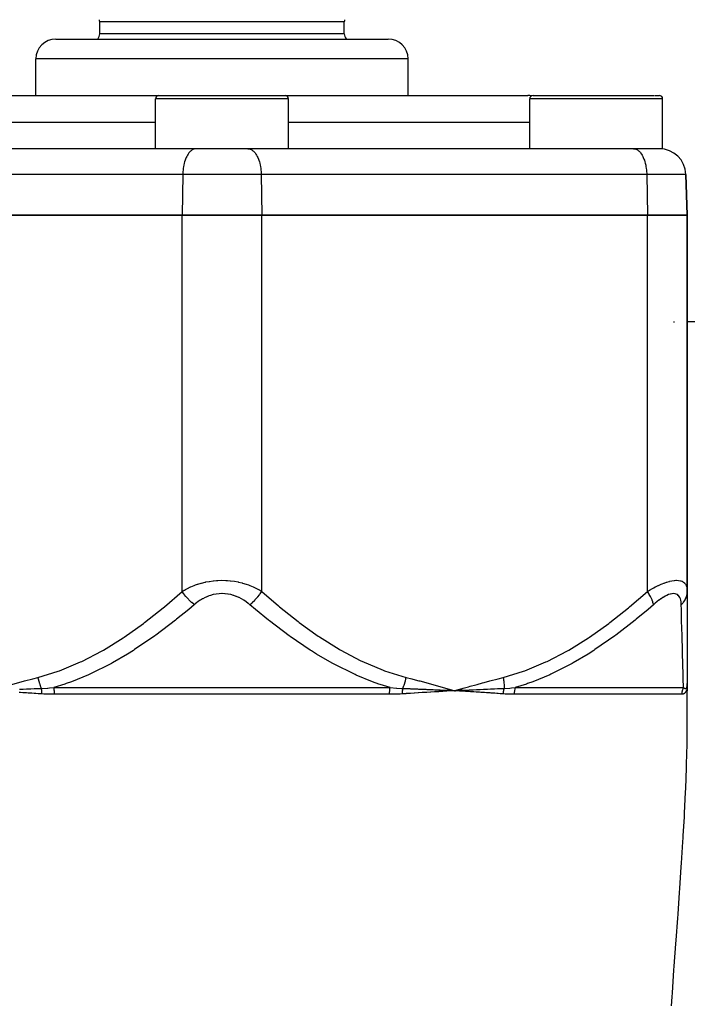
# Model space of a CAD drawing. Units: millimetres. Extents: x -350 to 537, y -366 to 366.
# Drawn here: x -15 to 35, y -247 to -173 of the extents above; entities that cross this region are included whole.
import ezdxf

# ---------------------------------------------------------------- set-up
doc = ezdxf.new("R2010")
doc.units = ezdxf.units.MM
doc.linetypes.add('DASHED', pattern=[9.652, 8.128, -1.524])
doc.layers.add('nevidi', color=4, linetype='DASHED')

msp = doc.modelspace()

# ---------------------------------------------------------------- linework, layer by layer
at = {"color": 2}
for p, q in [((-9.2, -174.336), (-9.2, -173.435)), ((-9.2, -174.336), (-9.2, -173.435)), ((9.2, -174.336), (9.2, -173.435)), ((9.2, -174.336), (9.2, -173.435)), ((-12.5, -174.736), (12.5, -174.736)), ((-14, -178.986), (-14, -176.236)), ((-14, -178.986), (-14, -176.236)), ((14, -178.986), (14, -176.236)), ((14, -178.986), (14, -176.236)), ((-23, -178.986), (-4.773, -178.986)), ((-5, -182.986), (-5, -179.236)), ((-4.75, -178.986), (3.925, -178.986)), ((-4.606, -178.986), (-4.4, -178.986)), ((-4.117, -178.986), (-3.762, -178.986)), ((-3.34, -178.986), (-3.002, -178.986)), ((-2.399, -179.035), (-2.398, -179.034)), ((-2.244, -179.029), (-2.241, -179.03)), ((3.959, -178.986), (3.944, -178.986)), ((3.951, -178.986), (4.75, -178.986)), ((4.775, -178.986), (23, -178.986)), ((5, -182.986), (5, -179.236)), ((23.146, -182.986), (23.146, -179.236)), ((23.396, -178.986), (32.534, -178.986)), ((32.589, -178.986), (32.896, -178.986)), ((32.746, -178.986), (32.854, -178.986)), ((33.146, -182.986), (33.146, -179.236)), ((-1.991, -182.988), (-30.991, -182.988)), ((4.131, -182.986), (-5, -182.986)), ((-1.947, -182.986), (-1.991, -182.988)), ((1.947, -182.986), (1.991, -182.988)), ((30.991, -182.988), (1.991, -182.988)), ((5, -182.986), (4.131, -182.986)), ((20, -182.988), (20, -182.986)), ((20, -182.988), (20, -182.986)), ((32.764, -182.986), (23.146, -182.986)), ((30.947, -182.986), (30.991, -182.988)), ((33.146, -182.986), (32.764, -182.986)), ((35, -187.986), (34.893, -184.916)), ((34.893, -184.916), (35, -187.986)), ((-3, -187.986), (-32, -187.986)), ((-32, -187.986), (-3, -187.986)), ((-3, -187.986), (3, -187.986)), ((3, -187.986), (-3, -187.986)), ((32, -187.986), (3, -187.986)), ((3, -187.986), (32, -187.986)), ((32, -187.986), (35, -187.986)), ((35, -187.986), (32, -187.986)), ((35, -187.986), (35, -216.285)), ((35, -216.285), (35, -187.986)), ((34, -195.986), (34.001, -195.986)), ((34, -195.986), (34.001, -195.986)), ((35, -195.986), (43, -195.986)), ((35, -195.986), (43, -195.986)), ((35, -216.285), (35, -223.221)), ((16.957, -223.681), (17.5, -223.757)), ((16.96, -223.668), (17.5, -223.757)), ((16.963, -223.656), (17.5, -223.757)), ((16.966, -223.643), (17.5, -223.757)), ((16.969, -223.631), (17.5, -223.757)), ((16.971, -223.618), (17.5, -223.757)), ((18.027, -223.61), (17.5, -223.757)), ((18.03, -223.622), (17.5, -223.757)), ((18.032, -223.634), (17.5, -223.757)), ((18.035, -223.646), (17.5, -223.757)), ((18.037, -223.658), (17.5, -223.757)), ((18.04, -223.67), (17.5, -223.757)), ((18.042, -223.682), (17.5, -223.757)), ((34.996, -223.341), (34.995, -223.346)), ((34.998, -223.315), (34.998, -223.309)), ((34.999, -223.271), (35, -223.234)), ((35, -226.187), (35, -223.221)), ((35, -223.221), (35, -223.757)), ((16.949, -223.718), (17.5, -223.757)), ((16.952, -223.706), (17.5, -223.757)), ((16.954, -223.693), (17.5, -223.757)), ((17.234, -223.743), (17.5, -223.757)), ((18.044, -223.694), (17.5, -223.757)), ((18.047, -223.706), (17.5, -223.757)), ((18.049, -223.718), (17.5, -223.757)), ((17.532, -223.755), (17.561, -223.754)), ((35, -226.187), (35, -223.757))]:
    msp.add_line(p, q, dxfattribs=at)
for points in [[(34.999, -223.284), (34.999, -223.271), (35, -223.237), (35, -223.229)], [(16.946, -223.729), (17, -223.732), (17.203, -223.742)], [(17.775, -223.743), (17.806, -223.741), (18.048, -223.729)]]:
    msp.add_lwpolyline(points, dxfattribs=at)
for centre, radius, start, end in [((-9.8, -173.435), 0.6, 0, 15), ((9.8, -173.435), 0.6, 165, 180), ((-12.5, -176.236), 1.5, 90, 180), ((-9.8, -174.336), 0.6, 318.07522, 360), ((9.8, -174.336), 0.6, 180, 221.92478), ((12.5, -176.236), 1.5, 0, 90), ((-4.75, -179.236), 0.25, 90, 180), ((4.75, -179.236), 0.25, 0, 90), ((23, -180.986), 2, 81.7075, 90), ((23.396, -179.236), 0.25, 90, 180), ((32.896, -179.236), 0.25, 0, 90), ((-3.25, -183.236), 0.25, 84.61538, 90), ((3.25, -183.236), 0.25, 118.46154, 119.24093), ((3.25, -183.236), 0.25, 90, 95.38462), ((24.896, -183.236), 0.25, 84.61538, 90), ((32.894, -184.986), 2, 2, 90)]:
    msp.add_arc(centre, radius, start, end, dxfattribs=at)
at = {"layer": 'nevidi', "color": 7, "linetype": 'Continuous'}
for p, q in [((9.2, -173.435), (-9.2, -173.435)), ((9.2, -174.336), (-9.2, -174.336)), ((14, -176.236), (-14, -176.236)), ((4.131, -179.236), (-5, -179.236)), ((5, -179.236), (4.131, -179.236)), ((32.764, -179.236), (23.146, -179.236)), ((33.146, -179.236), (32.764, -179.236)), ((-23.146, -180.986), (-5, -180.986)), ((5, -180.986), (23.146, -180.986)), ((-2.946, -184.916), (-31.946, -184.916)), ((-2.946, -184.916), (-3, -187.986)), ((2.946, -184.916), (-2.946, -184.916)), ((2.946, -184.916), (3, -187.986)), ((31.946, -184.916), (2.946, -184.916)), ((31.946, -184.916), (32, -187.986)), ((34.893, -184.916), (31.946, -184.916)), ((-3, -216.285), (-3, -187.986)), ((3, -216.285), (3, -187.986)), ((32, -216.285), (32, -187.986)), ((34, -196.069), (34, -195.986)), ((-12.65, -223.525), (12.65, -223.525)), ((22.062, -223.525), (34.711, -223.525)), ((34.948, -223.533), (34.956, -223.518)), ((34.959, -223.511), (34.962, -223.505)), ((12.601, -224.025), (-12.601, -224.025)), ((17.5, -223.757), (17.532, -223.755)), ((17.561, -223.754), (17.775, -223.743)), ((34.579, -224.025), (21.977, -224.025))]:
    msp.add_line(p, q, dxfattribs=at)
for points in [[(-1.991, -182.988), (-2.07, -183.001), (-2.122, -183.017), (-2.199, -183.051), (-2.25, -183.08), (-2.324, -183.134), (-2.372, -183.176), (-2.442, -183.249), (-2.487, -183.303), (-2.552, -183.394), (-2.593, -183.459), (-2.651, -183.566), (-2.687, -183.642), (-2.738, -183.763), (-2.769, -183.848), (-2.812, -183.982), (-2.837, -184.073), (-2.87, -184.217), (-2.889, -184.315), (-2.913, -184.466), (-2.925, -184.568), (-2.938, -184.724), (-2.944, -184.828), (-2.946, -184.916)], [(1.991, -182.988), (2.07, -183.001), (2.122, -183.017), (2.199, -183.051), (2.25, -183.08), (2.324, -183.134), (2.372, -183.176), (2.442, -183.249), (2.487, -183.303), (2.552, -183.394), (2.593, -183.459), (2.651, -183.566), (2.687, -183.642), (2.738, -183.763), (2.769, -183.848), (2.812, -183.982), (2.837, -184.073), (2.87, -184.217), (2.889, -184.315), (2.913, -184.466), (2.925, -184.568), (2.938, -184.724), (2.944, -184.828), (2.946, -184.916)], [(30.991, -182.988), (31.07, -183.001), (31.122, -183.017), (31.199, -183.051), (31.25, -183.08), (31.324, -183.134), (31.372, -183.176), (31.442, -183.249), (31.487, -183.303), (31.552, -183.394), (31.593, -183.459), (31.651, -183.566), (31.687, -183.642), (31.738, -183.763), (31.769, -183.848), (31.812, -183.982), (31.837, -184.073), (31.87, -184.217), (31.889, -184.315), (31.913, -184.466), (31.925, -184.568), (31.938, -184.724), (31.944, -184.828), (31.946, -184.916)], [(-3, -216.285), (-2.842, -216.193), (-2.829, -216.186), (-2.745, -216.139), (-2.609, -216.069), (-2.596, -216.063), (-2.365, -215.953), (-2.352, -215.947), (-2.108, -215.846), (-2.094, -215.841), (-1.997, -215.804), (-1.838, -215.749), (-1.823, -215.744), (-1.557, -215.663), (-1.542, -215.658), (-1.267, -215.59), (-1.251, -215.587), (-1.213, -215.578), (-0.967, -215.531), (-0.951, -215.529), (-0.658, -215.488), (-0.641, -215.486), (-0.407, -215.465), (-0.34, -215.46), (-0.323, -215.459), (-0.02, -215.45), (-0.003, -215.45), (0.298, -215.458), (0.315, -215.459), (0.407, -215.465), (0.615, -215.483), (0.632, -215.485), (0.927, -215.525), (0.944, -215.527), (1.213, -215.578), (1.231, -215.582), (1.247, -215.586), (1.525, -215.654), (1.541, -215.658), (1.808, -215.739), (1.823, -215.744), (1.997, -215.804), (2.08, -215.835), (2.094, -215.841), (2.338, -215.941), (2.352, -215.947), (2.583, -216.056), (2.596, -216.063), (2.745, -216.139), (2.817, -216.179), (2.829, -216.186), (3, -216.285)], [(32, -216.285), (32.156, -216.193), (32.167, -216.186), (32.375, -216.069), (32.386, -216.063), (32.489, -216.008), (32.593, -215.953), (32.605, -215.947), (32.811, -215.846), (32.823, -215.841), (33.027, -215.749), (33.039, -215.744), (33.117, -215.711), (33.24, -215.663), (33.251, -215.658), (33.445, -215.59), (33.456, -215.587), (33.645, -215.531), (33.655, -215.529), (33.67, -215.525), (33.836, -215.488), (33.846, -215.486), (34.018, -215.46), (34.027, -215.459), (34.137, -215.452), (34.186, -215.45), (34.194, -215.45), (34.339, -215.458), (34.346, -215.459), (34.476, -215.483), (34.483, -215.485), (34.509, -215.492), (34.597, -215.525), (34.603, -215.527), (34.701, -215.582), (34.706, -215.586), (34.78, -215.646), (34.788, -215.654), (34.792, -215.658), (34.859, -215.739), (34.862, -215.744), (34.914, -215.835), (34.916, -215.841), (34.945, -215.912), (34.954, -215.941), (34.956, -215.947), (34.982, -216.056), (34.983, -216.063), (34.996, -216.179), (34.997, -216.186), (35, -216.285)], [(-13.851, -222.757), (-12.325, -222.291), (-12.232, -222.258), (-10.637, -221.596), (-10.548, -221.554), (-9.009, -220.752), (-8.924, -220.703), (-7.434, -219.779), (-7.351, -219.724), (-5.904, -218.695), (-5.823, -218.634), (-4.415, -217.515), (-4.336, -217.449), (-3, -216.285)], [(-2.094, -217.285), (-2.131, -217.253), (-2.271, -217.129), (-2.287, -217.115), (-2.334, -217.07), (-2.47, -216.934), (-2.485, -216.919), (-2.531, -216.87), (-2.66, -216.727), (-2.674, -216.711), (-2.717, -216.66), (-2.837, -216.51), (-2.849, -216.494), (-2.889, -216.442), (-2.997, -216.29), (-3, -216.285)], [(2.094, -217.285), (1.983, -217.193), (1.974, -217.186), (1.821, -217.069), (1.812, -217.063), (1.65, -216.953), (1.641, -216.947), (1.471, -216.846), (1.461, -216.841), (1.283, -216.749), (1.272, -216.744), (1.085, -216.662), (1.075, -216.658), (0.881, -216.589), (0.87, -216.586), (0.67, -216.53), (0.658, -216.527), (0.452, -216.487), (0.44, -216.485), (0.232, -216.46), (0.22, -216.459), (0.01, -216.45), (-0.002, -216.45), (-0.213, -216.459), (-0.225, -216.459), (-0.435, -216.484), (-0.447, -216.486), (-0.652, -216.526), (-0.663, -216.529), (-0.862, -216.583), (-0.873, -216.587), (-1.065, -216.654), (-1.075, -216.658), (-1.261, -216.739), (-1.272, -216.744), (-1.451, -216.835), (-1.461, -216.841), (-1.631, -216.941), (-1.641, -216.947), (-1.803, -217.056), (-1.812, -217.063), (-1.966, -217.179), (-1.974, -217.186), (-2.094, -217.285)], [(2.094, -217.285), (2.098, -217.281), (2.239, -217.159), (2.287, -217.115), (2.302, -217.1), (2.439, -216.966), (2.485, -216.919), (2.5, -216.904), (2.63, -216.761), (2.674, -216.711), (2.687, -216.695), (2.809, -216.546), (2.849, -216.494), (2.862, -216.477), (2.972, -216.325), (3, -216.285)], [(3, -216.285), (4.252, -217.379), (4.33, -217.444), (5.725, -218.56), (5.805, -218.621), (7.241, -219.65), (7.324, -219.706), (8.808, -220.636), (8.894, -220.686), (10.434, -221.5), (10.523, -221.542), (12.128, -222.22), (12.221, -222.254), (13.851, -222.757)], [(21.149, -222.757), (22.675, -222.291), (22.768, -222.258), (24.363, -221.596), (24.452, -221.554), (25.991, -220.752), (26.076, -220.703), (27.566, -219.779), (27.649, -219.724), (29.096, -218.695), (29.177, -218.634), (30.585, -217.515), (30.664, -217.449), (32, -216.285)], [(32.451, -217.285), (32.446, -217.253), (32.417, -217.129), (32.413, -217.115), (32.399, -217.07), (32.352, -216.934), (32.346, -216.919), (32.326, -216.87), (32.26, -216.727), (32.252, -216.711), (32.226, -216.66), (32.143, -216.51), (32.133, -216.494), (32.101, -216.442), (32.003, -216.29), (32, -216.285)], [(34.545, -217.285), (34.54, -217.193), (34.54, -217.186), (34.528, -217.069), (34.527, -217.063), (34.507, -216.953), (34.506, -216.947), (34.478, -216.846), (34.476, -216.841), (34.438, -216.749), (34.435, -216.744), (34.388, -216.662), (34.385, -216.658), (34.327, -216.589), (34.323, -216.586), (34.254, -216.53), (34.25, -216.527), (34.17, -216.487), (34.165, -216.485), (34.075, -216.46), (34.069, -216.459), (33.969, -216.45), (33.963, -216.45), (33.853, -216.459), (33.846, -216.459), (33.728, -216.484), (33.721, -216.486), (33.596, -216.526), (33.588, -216.529), (33.459, -216.583), (33.451, -216.587), (33.317, -216.654), (33.31, -216.658), (33.172, -216.739), (33.164, -216.744), (33.023, -216.835), (33.015, -216.841), (32.873, -216.941), (32.865, -216.947), (32.724, -217.056), (32.716, -217.063), (32.574, -217.179), (32.566, -217.186), (32.451, -217.285)], [(34.545, -217.285), (34.552, -217.277), (34.663, -217.159), (34.7, -217.115), (34.714, -217.096), (34.803, -216.967), (34.831, -216.919), (34.841, -216.899), (34.906, -216.761), (34.925, -216.711), (34.933, -216.69), (34.972, -216.546), (34.982, -216.494), (34.986, -216.472), (34.999, -216.325), (35, -216.285)], [(-2.094, -217.285), (-2.506, -217.637), (-3.412, -218.383), (-3.495, -218.449), (-4.972, -219.572), (-5.057, -219.634), (-6.577, -220.668), (-6.665, -220.724), (-7.1, -220.995), (-8.233, -221.654), (-8.322, -221.703), (-9.945, -222.515), (-10.034, -222.555), (-11.314, -223.08), (-11.717, -223.225), (-11.812, -223.258), (-12.65, -223.525)], [(12.65, -223.525), (11.899, -223.288), (11.8, -223.254), (11.314, -223.08), (10.103, -222.584), (10.008, -222.542), (8.381, -221.735), (8.291, -221.686), (7.1, -220.995), (6.726, -220.762), (6.637, -220.706), (5.127, -219.684), (5.039, -219.62), (3.573, -218.511), (3.489, -218.444), (2.506, -217.637), (2.094, -217.285)], [(32.451, -217.285), (32.047, -217.637), (31.159, -218.383), (31.078, -218.449), (29.63, -219.572), (29.546, -219.634), (28.053, -220.668), (27.967, -220.724), (27.54, -220.995), (26.425, -221.654), (26.337, -221.703), (24.736, -222.515), (24.648, -222.555), (23.384, -223.08), (22.985, -223.225), (22.892, -223.258), (22.062, -223.525)], [(34.711, -223.525), (34.705, -223.306), (34.704, -223.273), (34.698, -223.08), (34.684, -222.601), (34.683, -222.559), (34.66, -221.747), (34.659, -221.697), (34.64, -220.995), (34.633, -220.765), (34.632, -220.709), (34.604, -219.675), (34.603, -219.614), (34.574, -218.493), (34.573, -218.426), (34.553, -217.637), (34.545, -217.285)], [(-17.5, -223.757), (-17.383, -223.724), (-16.973, -223.607), (-16.856, -223.574), (-16.447, -223.458), (-16.33, -223.425), (-15.92, -223.311), (-15.804, -223.278), (-15.394, -223.165), (-15.277, -223.133), (-14.866, -223.022), (-14.75, -222.991), (-14.339, -222.882), (-14.223, -222.852), (-13.851, -222.757)], [(-13.851, -222.757), (-13.847, -222.775), (-13.846, -222.782), (-13.83, -222.86), (-13.828, -222.866), (-13.811, -222.943), (-13.81, -222.944), (-13.809, -222.951), (-13.807, -222.959), (-13.789, -223.028), (-13.788, -223.035), (-13.766, -223.112), (-13.765, -223.118), (-13.754, -223.155), (-13.749, -223.171), (-13.742, -223.195), (-13.74, -223.201), (-13.716, -223.277), (-13.714, -223.283), (-13.688, -223.358), (-13.686, -223.363), (-13.686, -223.364), (-13.681, -223.378), (-13.658, -223.438), (-13.656, -223.444), (-13.628, -223.517), (-13.625, -223.522), (-13.609, -223.563), (-13.602, -223.577), (-13.6, -223.582)], [(13.6, -223.582), (13.602, -223.577), (13.629, -223.513), (13.631, -223.508), (13.661, -223.432), (13.663, -223.426), (13.675, -223.393), (13.681, -223.378), (13.691, -223.35), (13.693, -223.344), (13.719, -223.266), (13.721, -223.26), (13.744, -223.187), (13.746, -223.181), (13.748, -223.175), (13.749, -223.171), (13.771, -223.095), (13.773, -223.089), (13.794, -223.009), (13.796, -223.003), (13.803, -222.976), (13.807, -222.96), (13.816, -222.922), (13.817, -222.916), (13.835, -222.835), (13.836, -222.829), (13.85, -222.761), (13.851, -222.757)], [(13.851, -222.757), (14.284, -222.868), (14.342, -222.883), (14.813, -223.008), (14.869, -223.023), (15.34, -223.15), (15.396, -223.166), (15.866, -223.296), (15.922, -223.311), (16.392, -223.443), (16.448, -223.459), (16.918, -223.591), (16.974, -223.607), (17.444, -223.741), (17.5, -223.757)], [(17.5, -223.757), (17.617, -223.724), (18.027, -223.607), (18.144, -223.574), (18.553, -223.458), (18.67, -223.425), (19.08, -223.311), (19.196, -223.278), (19.606, -223.165), (19.723, -223.133), (20.134, -223.022), (20.25, -222.991), (20.661, -222.882), (20.777, -222.852), (21.149, -222.757)], [(21.149, -222.757), (21.153, -222.775), (21.154, -222.782), (21.167, -222.86), (21.169, -222.866), (21.18, -222.943), (21.18, -222.944), (21.181, -222.951), (21.182, -222.959), (21.191, -223.028), (21.192, -223.035), (21.2, -223.112), (21.201, -223.118), (21.204, -223.155), (21.205, -223.171), (21.207, -223.195), (21.207, -223.201), (21.212, -223.277), (21.212, -223.283), (21.215, -223.358), (21.215, -223.363), (21.215, -223.364), (21.215, -223.378), (21.216, -223.438), (21.216, -223.444), (21.215, -223.517), (21.215, -223.522), (21.213, -223.563), (21.213, -223.577), (21.212, -223.582)], [(-15.239, -223.648), (-15.19, -223.646), (-14.987, -223.637), (-14.955, -223.636), (-14.703, -223.625), (-14.696, -223.625), (-14.671, -223.624), (-14.618, -223.621), (-14.418, -223.613), (-14.385, -223.612), (-14.132, -223.602), (-14.127, -223.601), (-14.1, -223.6), (-14.043, -223.598), (-13.845, -223.591), (-13.812, -223.589), (-13.6, -223.582)], [(-13.6, -223.582), (-13.59, -223.581), (-13.126, -223.56), (-13.105, -223.559), (-12.985, -223.551), (-12.65, -223.525)], [(-13.6, -223.582), (-13.597, -223.61), (-13.597, -223.615), (-13.593, -223.648), (-13.593, -223.654), (-13.591, -223.678), (-13.591, -223.681), (-13.59, -223.687), (-13.59, -223.693), (-13.588, -223.727), (-13.587, -223.733), (-13.586, -223.767), (-13.585, -223.773), (-13.585, -223.783), (-13.585, -223.785), (-13.584, -223.808), (-13.584, -223.814), (-13.584, -223.849), (-13.584, -223.855), (-13.584, -223.89), (-13.584, -223.89), (-13.584, -223.893), (-13.584, -223.896), (-13.585, -223.931), (-13.585, -223.937), (-13.586, -223.972), (-13.586, -223.979), (-13.587, -223.994)], [(-12.601, -224.025), (-12.604, -223.897), (-12.604, -223.894), (-12.605, -223.886), (-12.614, -223.766), (-12.614, -223.763), (-12.615, -223.749), (-12.629, -223.639), (-12.63, -223.637), (-12.633, -223.618), (-12.65, -223.525)], [(12.601, -224.025), (12.604, -223.9), (12.604, -223.897), (12.605, -223.886), (12.613, -223.769), (12.614, -223.766), (12.615, -223.749), (12.629, -223.642), (12.629, -223.639), (12.633, -223.618), (12.65, -223.525)], [(12.65, -223.525), (12.66, -223.526), (13.126, -223.56), (13.146, -223.561), (13.492, -223.578), (13.6, -223.582)], [(13.587, -223.994), (13.586, -223.961), (13.585, -223.955), (13.584, -223.918), (13.584, -223.912), (13.584, -223.89), (13.584, -223.888), (13.584, -223.875), (13.584, -223.869), (13.584, -223.832), (13.584, -223.826), (13.585, -223.789), (13.585, -223.783), (13.585, -223.781), (13.587, -223.747), (13.587, -223.741), (13.589, -223.705), (13.589, -223.699), (13.591, -223.678), (13.591, -223.676), (13.592, -223.664), (13.592, -223.658), (13.596, -223.623), (13.596, -223.617), (13.6, -223.583), (13.6, -223.582)], [(13.6, -223.582), (13.645, -223.583), (13.867, -223.591), (13.9, -223.593), (14.131, -223.602), (14.176, -223.603), (14.207, -223.605), (14.208, -223.605), (14.484, -223.616), (14.517, -223.617), (14.699, -223.625), (14.768, -223.628), (14.79, -223.629), (14.824, -223.63), (15.096, -223.642), (15.129, -223.643), (15.265, -223.649), (15.329, -223.652), (15.4, -223.655), (15.431, -223.657), (15.703, -223.669), (15.735, -223.671), (15.828, -223.675), (15.888, -223.678), (16.006, -223.684), (16.037, -223.685), (16.307, -223.698), (16.338, -223.699), (16.389, -223.702), (16.445, -223.705), (16.607, -223.713), (16.638, -223.714), (16.906, -223.727), (16.937, -223.729), (16.946, -223.729)], [(18.048, -223.729), (18.051, -223.729), (18.079, -223.728), (18.111, -223.726), (18.32, -223.716), (18.351, -223.714), (18.591, -223.702), (18.597, -223.702), (18.622, -223.701), (18.659, -223.699), (18.862, -223.689), (18.893, -223.687), (19.131, -223.675), (19.138, -223.675), (19.162, -223.674), (19.202, -223.672), (19.4, -223.662), (19.43, -223.661), (19.667, -223.65), (19.674, -223.649), (19.697, -223.648), (19.743, -223.646), (19.934, -223.637), (19.964, -223.636), (20.199, -223.625), (20.206, -223.625), (20.229, -223.624), (20.278, -223.621), (20.464, -223.613), (20.494, -223.612), (20.728, -223.602), (20.732, -223.601), (20.757, -223.6), (20.81, -223.598), (20.991, -223.591), (21.021, -223.589), (21.212, -223.582)], [(21.212, -223.582), (21.204, -223.61), (21.202, -223.615), (21.193, -223.648), (21.191, -223.654), (21.185, -223.678), (21.185, -223.681), (21.183, -223.687), (21.182, -223.693), (21.174, -223.727), (21.173, -223.733), (21.166, -223.767), (21.165, -223.773), (21.163, -223.783), (21.163, -223.785), (21.159, -223.808), (21.158, -223.814), (21.153, -223.849), (21.152, -223.855), (21.148, -223.89), (21.148, -223.89), (21.148, -223.893), (21.147, -223.896), (21.144, -223.931), (21.144, -223.937), (21.141, -223.972), (21.141, -223.979), (21.14, -223.994)], [(21.212, -223.582), (21.222, -223.581), (21.639, -223.56), (21.658, -223.559), (21.765, -223.551), (22.062, -223.525)], [(22.062, -223.525), (22.032, -223.618), (22.027, -223.637), (22.026, -223.639), (22.002, -223.749), (21.999, -223.763), (21.999, -223.766), (21.984, -223.886), (21.983, -223.894), (21.983, -223.897), (21.977, -224.025)], [(34.999, -223.309), (34.998, -223.317), (34.998, -223.329), (34.994, -223.408), (34.993, -223.419), (34.985, -223.492), (34.984, -223.503), (34.974, -223.571), (34.972, -223.581), (34.959, -223.644), (34.957, -223.653), (34.941, -223.71), (34.938, -223.719), (34.919, -223.771), (34.916, -223.778), (34.894, -223.825), (34.891, -223.831), (34.866, -223.872), (34.862, -223.878), (34.834, -223.914), (34.829, -223.918), (34.798, -223.948), (34.794, -223.952), (34.76, -223.977), (34.754, -223.98), (34.717, -223.998), (34.712, -224.001), (34.701, -224.005), (34.672, -224.014), (34.665, -224.015), (34.622, -224.022), (34.616, -224.023), (34.579, -224.025)], [(34.711, -223.525), (34.694, -223.556), (34.691, -223.562), (34.674, -223.596), (34.671, -223.603), (34.664, -223.618), (34.656, -223.637), (34.653, -223.644), (34.64, -223.679), (34.637, -223.686), (34.626, -223.721), (34.623, -223.728), (34.617, -223.749), (34.613, -223.764), (34.611, -223.772), (34.602, -223.808), (34.601, -223.815), (34.594, -223.852), (34.592, -223.859), (34.588, -223.886), (34.587, -223.896), (34.586, -223.904), (34.582, -223.941), (34.582, -223.949), (34.58, -223.986), (34.579, -223.993), (34.579, -224.025)], [(34.711, -223.525), (34.713, -223.526), (34.741, -223.546), (34.748, -223.55), (34.775, -223.565), (34.782, -223.569), (34.796, -223.575), (34.806, -223.579), (34.812, -223.581), (34.815, -223.582), (34.833, -223.587), (34.835, -223.587), (34.841, -223.588), (34.862, -223.589), (34.867, -223.589), (34.886, -223.586), (34.891, -223.584), (34.898, -223.581), (34.908, -223.576), (34.912, -223.573), (34.927, -223.561), (34.931, -223.556), (34.945, -223.539), (34.947, -223.534)], [(34.964, -223.5), (34.972, -223.478), (34.974, -223.47), (34.982, -223.438), (34.984, -223.429), (34.99, -223.395)], [(34.99, -223.392), (34.991, -223.382), (34.993, -223.364)], [(34.996, -223.341), (34.996, -223.329), (34.999, -223.284)], [(35, -223.221), (35, -223.234), (34.999, -223.271)], [(-13.587, -223.994), (-13.726, -223.985), (-13.833, -223.979), (-14.017, -223.967), (-14.123, -223.961), (-14.305, -223.949), (-14.411, -223.943), (-14.593, -223.932), (-14.698, -223.925), (-14.879, -223.914), (-14.984, -223.908), (-15.164, -223.897), (-15.269, -223.891)], [(-12.601, -224.025), (-12.613, -224.025), (-13.096, -224.017), (-13.118, -224.016), (-13.394, -224.005), (-13.587, -223.994)], [(13.587, -223.994), (13.577, -223.995), (13.394, -224.005), (13.096, -224.017), (13.075, -224.018), (12.601, -224.025)], [(17.5, -223.757), (17.468, -223.759), (17.205, -223.775), (17.173, -223.777), (16.908, -223.793), (16.875, -223.794), (16.609, -223.81), (16.576, -223.812), (16.309, -223.828), (16.275, -223.831), (16.007, -223.847), (15.974, -223.849), (15.704, -223.865), (15.671, -223.867), (15.399, -223.883), (15.366, -223.885), (15.093, -223.901), (15.06, -223.903), (14.786, -223.92), (14.753, -223.922), (14.477, -223.939), (14.444, -223.941), (14.167, -223.958), (14.134, -223.96), (13.856, -223.977), (13.822, -223.979), (13.587, -223.994)], [(21.14, -223.994), (21.02, -223.985), (20.926, -223.979), (20.766, -223.967), (20.672, -223.961), (20.511, -223.949), (20.417, -223.943), (20.254, -223.932), (20.159, -223.925), (19.996, -223.914), (19.901, -223.908), (19.736, -223.897), (19.64, -223.891), (19.474, -223.88), (19.378, -223.874), (19.212, -223.863), (19.114, -223.857), (18.947, -223.846), (18.849, -223.84), (18.68, -223.829), (18.582, -223.823), (18.413, -223.813), (18.314, -223.807), (18.143, -223.796), (18.044, -223.79), (17.873, -223.779), (17.773, -223.773), (17.6, -223.763), (17.5, -223.757)], [(21.977, -224.025), (21.968, -224.025), (21.561, -224.017), (21.543, -224.016), (21.307, -224.005), (21.14, -223.994)], [(33.807, -247.462), (33.854, -246.772), (33.875, -246.472), (33.994, -244.781), (34.015, -244.486), (34.136, -242.809), (34.158, -242.517), (34.279, -240.857), (34.3, -240.567), (34.418, -238.924), (34.438, -238.635), (34.55, -237.01), (34.57, -236.722), (34.673, -235.114), (34.69, -234.83), (34.701, -234.663), (34.782, -233.237), (34.797, -232.956), (34.874, -231.383), (34.886, -231.106), (34.943, -229.562), (34.951, -229.292), (34.987, -227.777), (34.991, -227.511), (35, -226.187)]]:
    msp.add_lwpolyline(points, dxfattribs=at)

doc.saveas('drawing.dxf')
